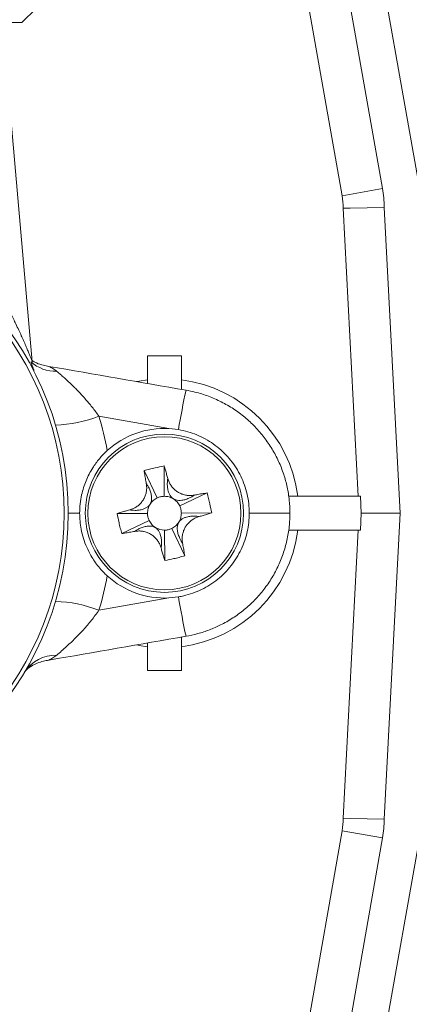
# Model space of a CAD drawing. Units: millimetres. Extents: x -257 to 590, y -275 to 502.
# Drawn here: x 196 to 214, y 46 to 90 of the extents above; entities that cross this region are included whole.
import ezdxf

# ---------------------------------------------------------------- set-up
doc = ezdxf.new("R2010")
doc.units = ezdxf.units.MM

msp = doc.modelspace()

# ---------------------------------------------------------------- linework, layer by layer
at = {"color": 7, "linetype": 'Continuous', "lineweight": 18}
for p, q in [((204.358, 127.704), (212.391, 82.146)), ((213.975, 82.426), (205.942, 127.984)), ((204.546, 116.186), (210.603, 81.831)), ((196.445, 89.493), (197.071, 90.119)), ((173.17, 89.493), (196.445, 89.493)), ((196.898, 74.493), (195.865, 86.291)), ((210.603, 81.831), (212.391, 82.146)), ((210.647, 81.279), (211.315, 68.543)), ((212.463, 81.32), (213.172, 67.793)), ((196.897, 74.493), (196.897, 74.493)), ((201.995, 73.531), (201.995, 74.753)), ((201.995, 74.753), (203.495, 74.753)), ((203.495, 74.753), (203.495, 73.271)), ((202.938, 71.538), (199.849, 72.083)), ((202.938, 71.538), (203.366, 71.491)), ((202.423, 68.47), (201.848, 69.68)), ((202.74, 68.543), (202.731, 69.882)), ((203.422, 68.115), (204.631, 68.69)), ((211.411, 68.543), (208.237, 68.543)), ((211.411, 68.543), (211.45, 67.793)), ((201.995, 67.788), (200.656, 67.779)), ((203.495, 67.798), (204.834, 67.807)), ((211.45, 67.793), (211.411, 67.043)), ((211.45, 67.793), (213.172, 67.793)), ((213.172, 67.793), (212.463, 54.267)), ((202.068, 67.471), (200.858, 66.896)), ((203.067, 67.116), (203.642, 65.906)), ((202.759, 65.704), (202.75, 67.043)), ((208.235, 67.043), (211.411, 67.043)), ((211.315, 67.043), (210.647, 54.307)), ((199.849, 63.503), (202.938, 64.048)), ((203.366, 64.095), (202.938, 64.048)), ((203.495, 62.315), (203.495, 60.833)), ((201.995, 60.833), (201.995, 62.055)), ((203.495, 60.833), (201.995, 60.833)), ((210.603, 53.755), (202.57, 8.197)), ((210.603, 53.755), (212.391, 53.44)), ((212.391, 53.44), (204.358, 7.882)), ((205.942, 7.602), (213.975, 53.161))]:
    msp.add_line(p, q, dxfattribs=at)
at = {"color": 7, "linetype": 'Continuous', "lineweight": 18, "flags": 128}
for points in [[(210.647, 81.279), (210.964, 81.285), (212.463, 81.32)], [(202.346, 67.158), (202.54, 67.072), (202.75, 67.043)], [(210.647, 54.307), (210.964, 54.301), (212.463, 54.267)]]:
    msp.add_lwpolyline(points, dxfattribs=at)
at = {"color": 8, "linetype": 'Continuous', "lineweight": 18, "flags": 128}
for points in [[(201.52, 73.614), (201.626, 73.635), (201.995, 73.694)], [(201.995, 61.892), (201.626, 61.951), (201.52, 61.972)]]:
    msp.add_lwpolyline(points, dxfattribs=at)
at = {"color": 7, "linetype": 'Continuous', "lineweight": 18}
for radius in [3.5, 3.385]:
    msp.add_circle((202.745, 67.793), radius, dxfattribs=at)
for centre, radius, start, end in [((207.745, 81.327), 4.718, 359.9115, 10), ((184.745, 67.793), 13.75, 192.8396, 167.1604), ((207.745, 81.327), 2.903, 359.0622, 10), ((184.745, 67.793), 13.568, 192.8396, 167.1604), ((202.745, 67.793), 5.948, 7.2435, 82.7565), ((243.379, 64.747), 40.577, 167.9245, 170.4319), ((197.717, 77.618), 5.931, 272.0674, 291.0661), ((184.745, 67.619), 15.75, 10.7746, 16.465), ((202.745, 67.793), 3.75, 87.0481, 132.38), ((203.675, 69.275), 1, 236.7743, 239.0862), ((201.262, 68.723), 1, 326.7743, 329.0862), ((201.815, 66.311), 1, 56.7743, 59.0862), ((204.227, 66.863), 1, 146.7743, 149.0862), ((202.745, 67.793), 5.948, 277.2435, 352.7565), ((184.745, 67.967), 15.75, 343.535, 349.2254), ((202.745, 67.793), 3.75, 227.62, 272.9519), ((243.379, 70.84), 40.577, 189.5681, 192.0755), ((197.717, 57.969), 5.931, 68.9339, 87.9326), ((197.936, 59.89), 1.628, 88.4408, 147.5986), ((207.745, 54.259), 2.903, 350, 0.9378), ((207.745, 54.259), 4.718, 350, 0.0885)]:
    msp.add_arc(centre, radius, start, end, dxfattribs=at)
at = {"color": 8, "linetype": 'Continuous', "lineweight": 18}
msp.add_arc((197.956, 75.768), 1.7, 229.0154, 270.8302, dxfattribs=at)
at = {"color": 7, "linetype": 'Continuous', "lineweight": 18}
for centre, major_axis, start_param, end_param in [((223.684, 67.706), (129.661, -22.863), 1.728217, 1.775756), ((223.684, 67.88), (-129.661, -22.863), 1.365837, 1.413376)]:
    msp.add_ellipse(centre, major_axis=major_axis, ratio=0.01519, start_param=start_param, end_param=end_param, dxfattribs=at)
at = {"color": 8, "linetype": 'Continuous', "lineweight": 18}
for points, knots in [([(173.476, 75.991), (173.539, 76.092), (173.668, 76.296), (173.881, 76.638), (174.112, 77.011), (174.356, 77.409), (174.571, 77.763), (174.752, 78.061), (174.903, 78.309), (175.05, 78.551), (175.174, 78.753), (175.27, 78.91), (175.351, 79.041), (175.438, 79.18), (175.531, 79.328), (175.629, 79.485), (175.764, 79.697), (175.924, 79.945), (176.101, 80.213), (176.236, 80.414), (176.334, 80.558), (176.401, 80.655), (176.477, 80.764), (176.574, 80.9), (176.693, 81.064), (176.817, 81.232), (176.939, 81.391), (177.057, 81.543), (177.173, 81.687), (177.354, 81.906), (177.601, 82.189), (177.919, 82.523), (178.248, 82.834), (178.585, 83.118), (178.957, 83.387), (179.354, 83.635), (179.78, 83.881), (180.213, 84.107), (180.65, 84.312), (181.09, 84.495), (181.531, 84.657), (182.071, 84.828), (182.714, 84.99), (183.465, 85.119), (184.219, 85.19), (184.865, 85.2), (185.4, 85.175), (185.827, 85.137), (186.254, 85.079), (186.68, 85.003), (187.104, 84.908), (187.527, 84.793), (187.982, 84.649), (188.468, 84.469), (188.984, 84.248), (189.496, 83.997), (190.003, 83.716), (190.508, 83.403), (191, 83.064), (191.466, 82.704), (191.907, 82.322), (192.322, 81.925), (192.682, 81.55), (192.992, 81.203), (193.253, 80.895), (193.448, 80.653), (193.579, 80.484), (193.658, 80.381), (193.738, 80.275), (193.82, 80.166), (193.902, 80.053), (193.985, 79.938), (194.077, 79.808), (194.183, 79.657), (194.305, 79.477), (194.441, 79.273), (194.59, 79.044), (194.746, 78.797), (194.903, 78.54), (195.047, 78.299), (195.169, 78.09), (195.287, 77.882), (195.416, 77.651), (195.556, 77.393), (195.692, 77.137), (195.821, 76.886), (195.947, 76.637), (196.066, 76.394), (196.185, 76.146), (196.303, 75.895), (196.416, 75.647), (196.52, 75.414), (196.615, 75.197), (196.698, 75.002), (196.768, 74.831), (196.825, 74.69), (196.868, 74.582), (196.89, 74.521), (196.898, 74.495), (196.897, 74.493), (196.897, 74.493)], [0, 0, 0, 0, 0.014144, 0.028826, 0.044075, 0.059915, 0.075261, 0.083703, 0.092604, 0.101963, 0.109575, 0.11386, 0.118431, 0.123289, 0.128432, 0.133861, 0.139574, 0.150323, 0.159567, 0.167308, 0.171168, 0.174509, 0.17733, 0.182594, 0.188737, 0.194648, 0.200329, 0.20578, 0.211002, 0.215995, 0.229809, 0.24277, 0.254901, 0.268018, 0.279794, 0.29347, 0.307145, 0.320491, 0.333528, 0.346272, 0.358747, 0.370971, 0.391004, 0.41066, 0.43006, 0.449326, 0.460282, 0.471295, 0.482386, 0.493578, 0.504893, 0.516352, 0.527975, 0.542619, 0.557658, 0.573123, 0.589046, 0.605454, 0.622645, 0.639467, 0.655814, 0.672834, 0.689457, 0.701443, 0.713951, 0.725429, 0.729238, 0.733148, 0.737161, 0.741276, 0.745494, 0.749814, 0.754237, 0.760032, 0.766713, 0.774283, 0.782743, 0.792214, 0.801695, 0.811256, 0.819068, 0.825126, 0.834565, 0.845028, 0.854488, 0.863947, 0.874198, 0.88394, 0.893174, 0.90489, 0.915918, 0.926268, 0.937792, 0.948697, 0.959019, 0.97016, 0.980954, 0.991478, 0.999249, 1, 1, 1, 1]), ([(203.135, 68.433), (203.135, 68.434), (203.134, 68.434), (203.134, 68.434), (203.133, 68.435), (203.131, 68.436), (203.13, 68.437), (203.128, 68.438), (203.126, 68.439), (203.124, 68.441), (203.121, 68.443), (203.117, 68.445), (203.113, 68.449), (203.108, 68.453), (203.1, 68.458), (203.09, 68.467), (203.074, 68.482), (203.032, 68.526), (202.976, 68.608), (202.915, 68.751), (202.878, 68.924), (202.87, 69.097), (202.878, 69.235), (202.888, 69.298), (202.892, 69.33)], [0, 0, 0, 0, 0.000359, 0.001415, 0.002618, 0.003995, 0.005582, 0.007422, 0.009577, 0.012124, 0.015174, 0.018884, 0.023487, 0.02935, 0.037089, 0.04785, 0.064111, 0.09294, 0.202024, 0.302562, 0.461323, 0.643046, 0.821434, 1, 1, 1, 1]), ([(201.943, 69.112), (201.961, 69.086), (201.996, 69.033), (202.065, 68.913), (202.133, 68.753), (202.174, 68.581), (202.182, 68.427), (202.168, 68.328), (202.149, 68.27), (202.141, 68.249), (202.135, 68.237), (202.131, 68.229), (202.128, 68.223), (202.126, 68.218), (202.124, 68.214), (202.122, 68.211), (202.12, 68.209), (202.119, 68.207), (202.118, 68.205), (202.117, 68.204), (202.116, 68.202), (202.116, 68.201), (202.115, 68.2), (202.115, 68.2), (202.114, 68.199), (202.114, 68.198), (202.114, 68.198)], [0, 0, 0, 0, 0.177363, 0.356358, 0.537776, 0.69627, 0.796639, 0.90554, 0.93432, 0.950554, 0.961297, 0.969023, 0.974876, 0.979471, 0.983175, 0.98622, 0.988763, 0.990914, 0.992751, 0.994335, 0.99571, 0.996911, 0.997965, 0.998324, 0.999212, 1, 1, 1, 1]), ([(204.064, 68.595), (204.038, 68.577), (203.985, 68.542), (203.864, 68.473), (203.705, 68.405), (203.533, 68.364), (203.378, 68.356), (203.28, 68.37), (203.221, 68.389), (203.201, 68.397), (203.189, 68.403), (203.181, 68.407), (203.175, 68.41), (203.17, 68.412), (203.166, 68.414), (203.163, 68.416), (203.161, 68.418), (203.159, 68.419), (203.157, 68.42), (203.155, 68.421), (203.154, 68.422), (203.153, 68.422), (203.152, 68.423), (203.151, 68.423), (203.151, 68.424), (203.15, 68.424), (203.15, 68.424)], [0, 0, 0, 0, 0.177363, 0.356358, 0.537776, 0.69627, 0.796639, 0.90554, 0.93432, 0.950554, 0.961297, 0.969023, 0.974876, 0.979471, 0.983175, 0.98622, 0.988763, 0.990914, 0.992751, 0.994335, 0.99571, 0.996911, 0.997965, 0.998324, 0.999212, 1, 1, 1, 1]), ([(202.099, 68.175), (202.099, 68.175), (202.098, 68.174), (202.097, 68.172), (202.095, 68.169), (202.093, 68.166), (202.089, 68.161), (202.085, 68.156), (202.08, 68.148), (202.071, 68.138), (202.056, 68.122), (202.012, 68.08), (201.93, 68.024), (201.787, 67.964), (201.614, 67.926), (201.441, 67.918), (201.303, 67.927), (201.24, 67.936), (201.208, 67.941)], [0, 0, 0, 0, 0.000364, 0.002935, 0.006013, 0.009758, 0.014404, 0.020321, 0.028132, 0.038993, 0.055405, 0.084503, 0.194601, 0.296074, 0.456312, 0.639726, 0.819773, 1, 1, 1, 1]), ([(203.391, 67.412), (203.391, 67.412), (203.392, 67.413), (203.393, 67.414), (203.395, 67.417), (203.397, 67.421), (203.4, 67.425), (203.404, 67.43), (203.41, 67.438), (203.419, 67.448), (203.434, 67.464), (203.478, 67.506), (203.56, 67.562), (203.703, 67.623), (203.875, 67.66), (204.049, 67.668), (204.187, 67.66), (204.25, 67.65), (204.282, 67.646)], [0, 0, 0, 0, 0.000364, 0.002935, 0.006013, 0.009758, 0.014404, 0.020321, 0.028132, 0.038993, 0.055405, 0.084503, 0.194601, 0.296074, 0.456312, 0.639726, 0.819773, 1, 1, 1, 1]), ([(201.426, 66.991), (201.452, 67.009), (201.505, 67.045), (201.625, 67.113), (201.785, 67.181), (201.957, 67.222), (202.111, 67.23), (202.21, 67.216), (202.268, 67.197), (202.288, 67.189), (202.301, 67.183), (202.309, 67.179), (202.315, 67.176), (202.32, 67.174), (202.324, 67.172), (202.327, 67.17), (202.329, 67.169), (202.331, 67.167), (202.333, 67.166), (202.334, 67.165), (202.336, 67.165), (202.337, 67.164), (202.338, 67.163), (202.338, 67.163), (202.339, 67.163), (202.34, 67.162), (202.34, 67.162)], [0, 0, 0, 0, 0.177363, 0.356358, 0.537776, 0.69627, 0.796639, 0.90554, 0.93432, 0.950554, 0.961297, 0.969023, 0.974876, 0.979471, 0.983175, 0.98622, 0.988763, 0.990914, 0.992751, 0.994335, 0.99571, 0.996911, 0.997965, 0.998324, 0.999212, 1, 1, 1, 1]), ([(202.363, 67.147), (202.363, 67.147), (202.364, 67.146), (202.366, 67.145), (202.369, 67.143), (202.372, 67.141), (202.377, 67.138), (202.382, 67.133), (202.389, 67.128), (202.4, 67.119), (202.416, 67.104), (202.458, 67.06), (202.514, 66.978), (202.574, 66.835), (202.612, 66.663), (202.62, 66.489), (202.611, 66.351), (202.602, 66.288), (202.597, 66.256)], [0, 0, 0, 0, 0.000364, 0.002935, 0.006013, 0.009758, 0.014404, 0.020321, 0.028132, 0.038993, 0.055405, 0.084503, 0.194601, 0.296074, 0.456312, 0.639726, 0.819773, 1, 1, 1, 1]), ([(203.547, 66.474), (203.529, 66.5), (203.493, 66.553), (203.425, 66.674), (203.357, 66.833), (203.315, 67.005), (203.308, 67.16), (203.322, 67.258), (203.341, 67.316), (203.349, 67.337), (203.355, 67.349), (203.359, 67.357), (203.362, 67.363), (203.364, 67.368), (203.366, 67.372), (203.368, 67.375), (203.369, 67.377), (203.371, 67.379), (203.372, 67.381), (203.373, 67.383), (203.373, 67.384), (203.374, 67.385), (203.375, 67.386), (203.375, 67.387), (203.375, 67.387), (203.376, 67.388), (203.376, 67.388)], [0, 0, 0, 0, 0.177363, 0.356358, 0.537776, 0.69627, 0.796639, 0.90554, 0.93432, 0.950554, 0.961297, 0.969023, 0.974876, 0.979471, 0.983175, 0.98622, 0.988763, 0.990914, 0.992751, 0.994335, 0.99571, 0.996911, 0.997965, 0.998324, 0.999212, 1, 1, 1, 1])]:
    msp.add_open_spline(points, degree=3, knots=knots, dxfattribs=at)
at = {"color": 7, "linetype": 'Continuous', "lineweight": 18}
for points, knots in [([(196.978, 74.104), (196.978, 74.106), (196.978, 74.111), (196.965, 74.145), (196.946, 74.19), (196.925, 74.241), (196.905, 74.293), (196.886, 74.341), (196.871, 74.383), (196.86, 74.415), (196.853, 74.437), (196.851, 74.447), (196.849, 74.453), (196.848, 74.459), (196.847, 74.465), (196.846, 74.47), (196.845, 74.476), (196.845, 74.482), (196.845, 74.49), (196.848, 74.494), (196.85, 74.495), (196.851, 74.495)], [0, 0, 0, 0, 0.19005, 0.361617, 0.507153, 0.627219, 0.722779, 0.795539, 0.847497, 0.880821, 0.89152, 0.895703, 0.899327, 0.902648, 0.905971, 0.90958, 0.913681, 0.92381, 0.936866, 0.971972, 1, 1, 1, 1]), ([(196.892, 74.476), (196.893, 74.476), (196.898, 74.474), (196.898, 74.484), (196.898, 74.491)], [0, 0, 0, 0, 0.204905, 1, 1, 1, 1]), ([(197.399, 74.335), (197.294, 74.364), (197.117, 74.412), (196.958, 74.505), (196.893, 74.543)], [0, 0, 0, 0, 0.594656, 1, 1, 1, 1]), ([(197.399, 74.335), (197.437, 74.326), (197.514, 74.309), (197.594, 74.295), (197.634, 74.287)], [0, 0, 0, 0, 0.493856, 1, 1, 1, 1]), ([(197.634, 74.287), (197.694, 74.258), (197.813, 74.199), (197.925, 74.112), (197.98, 74.068)], [0, 0, 0, 0, 0.497703, 1, 1, 1, 1]), ([(197.98, 74.068), (198.025, 74.031), (198.114, 73.957), (198.311, 73.786), (198.574, 73.546), (198.905, 73.222), (199.233, 72.868), (199.554, 72.49), (199.75, 72.219), (199.849, 72.083)], [0, 0, 0, 0, 0.080396, 0.160835, 0.325857, 0.495386, 0.667116, 0.83238, 1, 1, 1, 1]), ([(208.295, 67.793), (208.289, 67.987), (208.277, 68.375), (208.181, 68.951), (208.027, 69.526), (207.804, 70.091), (207.514, 70.639), (207.166, 71.152), (206.76, 71.623), (206.305, 72.045), (205.805, 72.416), (205.266, 72.727), (204.694, 72.977), (204.168, 73.143), (203.832, 73.209), (203.7, 73.235)], [0, 0, 0, 0, 0.0751759, 0.1505638, 0.2257401, 0.3056387, 0.3857916, 0.4656917, 0.5457736, 0.6261095, 0.7061931, 0.7865971, 0.867256, 0.9476614, 1, 1, 1, 1]), ([(203.366, 71.491), (203.504, 71.463), (203.779, 71.408), (204.176, 71.267), (204.556, 71.086), (204.912, 70.862), (205.242, 70.601), (205.541, 70.304), (205.804, 69.975), (206.029, 69.619), (206.213, 69.24), (206.353, 68.841), (206.448, 68.429), (206.49, 68.078), (206.494, 67.865), (206.495, 67.793)], [0, 0, 0, 0, 0.079621, 0.159495, 0.239117, 0.318749, 0.398635, 0.478269, 0.558149, 0.638282, 0.718163, 0.798324, 0.878739, 0.9589, 1, 1, 1, 1]), ([(200.217, 70.563), (200.157, 70.506), (200.035, 70.39), (199.868, 70.203), (199.714, 70.006), (199.559, 69.778), (199.412, 69.521), (199.276, 69.23), (199.165, 68.927), (199.075, 68.589), (199.009, 68.213), (199, 67.934), (198.995, 67.793)], [0, 0, 0, 0, 0.0771604, 0.1543532, 0.234539, 0.3147493, 0.419946, 0.5251729, 0.6332481, 0.7412896, 0.869068, 1, 1, 1, 1]), ([(201.848, 69.68), (201.928, 69.701), (202.089, 69.745), (202.383, 69.815), (202.598, 69.856), (202.731, 69.882)], [0, 0, 0, 0, 0.275701, 0.5514009, 1, 1, 1, 1]), ([(201.943, 69.112), (201.937, 69.146), (201.915, 69.258), (201.882, 69.447), (201.859, 69.602), (201.848, 69.68)], [0, 0, 0, 0, 0.17913, 0.589301, 1, 1, 1, 1]), ([(202.731, 69.882), (202.751, 69.82), (202.79, 69.697), (202.843, 69.513), (202.876, 69.39), (202.892, 69.33)], [0, 0, 0, 0, 0.339214, 0.678423, 1, 1, 1, 1]), ([(202.892, 69.33), (202.909, 69.277), (202.943, 69.172), (203.026, 69.026), (203.131, 68.894), (203.256, 68.782), (203.398, 68.691), (203.553, 68.625), (203.715, 68.586), (203.888, 68.571), (204.003, 68.587), (204.064, 68.595)], [0, 0, 0, 0, 0.11006, 0.220115, 0.330205, 0.440292, 0.549812, 0.659332, 0.76863, 0.877931, 1, 1, 1, 1]), ([(201.208, 67.941), (201.261, 67.957), (201.366, 67.991), (201.512, 68.074), (201.644, 68.179), (201.756, 68.305), (201.847, 68.447), (201.913, 68.601), (201.952, 68.763), (201.967, 68.936), (201.951, 69.051), (201.943, 69.112)], [0, 0, 0, 0, 0.11006, 0.220115, 0.330205, 0.440292, 0.549812, 0.659332, 0.76863, 0.877931, 1, 1, 1, 1]), ([(204.064, 68.595), (204.098, 68.601), (204.21, 68.623), (204.399, 68.656), (204.554, 68.679), (204.631, 68.69)], [0, 0, 0, 0, 0.17913, 0.589301, 1, 1, 1, 1]), ([(204.631, 68.69), (204.653, 68.61), (204.697, 68.449), (204.767, 68.155), (204.808, 67.94), (204.834, 67.807)], [0, 0, 0, 0, 0.275701, 0.551401, 1, 1, 1, 1]), ([(200.656, 67.779), (200.718, 67.799), (200.841, 67.838), (201.025, 67.891), (201.148, 67.924), (201.208, 67.941)], [0, 0, 0, 0, 0.339214, 0.678423, 1, 1, 1, 1]), ([(198.995, 67.793), (198.928, 67.793), (198.791, 67.793), (198.64, 67.793), (198.549, 67.793), (198.505, 67.793), (198.495, 67.793), (198.495, 67.793), (198.495, 67.793)], [0, 0, 0, 0, 0.221805, 0.451413, 0.687622, 0.836027, 0.986154, 1, 1, 1, 1]), ([(198.995, 67.793), (198.998, 67.673), (199.005, 67.434), (199.061, 67.062), (199.156, 66.679), (199.301, 66.29), (199.47, 65.954), (199.652, 65.665), (199.836, 65.42), (200.025, 65.205), (200.159, 65.078), (200.217, 65.023)], [0, 0, 0, 0, 0.110838, 0.221825, 0.359321, 0.497323, 0.634927, 0.732135, 0.829527, 0.926539, 1, 1, 1, 1]), ([(200.858, 66.896), (200.837, 66.976), (200.793, 67.137), (200.723, 67.431), (200.682, 67.646), (200.656, 67.779)], [0, 0, 0, 0, 0.275701, 0.551401, 1, 1, 1, 1]), ([(206.495, 67.793), (206.491, 67.657), (206.482, 67.385), (206.413, 66.981), (206.302, 66.582), (206.145, 66.193), (205.943, 65.82), (205.701, 65.472), (205.42, 65.155), (205.106, 64.87), (204.763, 64.623), (204.393, 64.416), (204.004, 64.253), (203.658, 64.15), (203.443, 64.109), (203.366, 64.095)], [0, 0, 0, 0, 0.077627, 0.155484, 0.233111, 0.313478, 0.394103, 0.474469, 0.554694, 0.635175, 0.715399, 0.795356, 0.875568, 0.955524, 1, 1, 1, 1]), ([(204.282, 67.646), (204.229, 67.629), (204.123, 67.595), (203.977, 67.512), (203.846, 67.407), (203.733, 67.282), (203.643, 67.14), (203.577, 66.985), (203.538, 66.823), (203.522, 66.65), (203.538, 66.535), (203.547, 66.474)], [0, 0, 0, 0, 0.11006, 0.220115, 0.330205, 0.440292, 0.549812, 0.659332, 0.76863, 0.877931, 1, 1, 1, 1]), ([(203.7, 62.351), (203.875, 62.387), (204.226, 62.458), (204.736, 62.628), (205.256, 62.855), (205.775, 63.151), (206.281, 63.521), (206.743, 63.944), (207.152, 64.418), (207.506, 64.933), (207.8, 65.484), (208.028, 66.064), (208.188, 66.665), (208.28, 67.244), (208.29, 67.622), (208.295, 67.793)], [0, 0, 0, 0, 0.069329, 0.13882, 0.208149, 0.288988, 0.370086, 0.450923, 0.531474, 0.612285, 0.692835, 0.77304, 0.853501, 0.933706, 1, 1, 1, 1]), ([(204.834, 67.807), (204.772, 67.787), (204.649, 67.748), (204.465, 67.695), (204.341, 67.662), (204.282, 67.646)], [0, 0, 0, 0, 0.339214, 0.678423, 1, 1, 1, 1]), ([(208.295, 67.793), (208.295, 67.793), (208.294, 67.793), (208.284, 67.793), (208.242, 67.793), (208.152, 67.793), (207.997, 67.793), (207.793, 67.793), (207.547, 67.793), (207.265, 67.793), (206.987, 67.793), (206.728, 67.793), (206.573, 67.793), (206.495, 67.793)], [0, 0, 0, 0, 0.006528, 0.07809, 0.149653, 0.264858, 0.380063, 0.495095, 0.610126, 0.72497, 0.839814, 0.919907, 1, 1, 1, 1]), ([(201.426, 66.991), (201.392, 66.985), (201.28, 66.963), (201.091, 66.93), (200.936, 66.907), (200.858, 66.896)], [0, 0, 0, 0, 0.17913, 0.589301, 1, 1, 1, 1]), ([(202.597, 66.256), (202.581, 66.309), (202.547, 66.415), (202.464, 66.561), (202.359, 66.692), (202.233, 66.805), (202.091, 66.895), (201.937, 66.961), (201.775, 67), (201.602, 67.016), (201.487, 67), (201.426, 66.991)], [0, 0, 0, 0, 0.11006, 0.220115, 0.330205, 0.440292, 0.549812, 0.659332, 0.76863, 0.877931, 1, 1, 1, 1]), ([(202.759, 65.704), (202.739, 65.766), (202.7, 65.889), (202.647, 66.073), (202.614, 66.197), (202.597, 66.256)], [0, 0, 0, 0, 0.339214, 0.678423, 1, 1, 1, 1]), ([(203.547, 66.474), (203.553, 66.44), (203.575, 66.328), (203.608, 66.139), (203.631, 65.984), (203.642, 65.906)], [0, 0, 0, 0, 0.17913, 0.589301, 1, 1, 1, 1]), ([(203.642, 65.906), (203.562, 65.885), (203.401, 65.841), (203.107, 65.771), (202.892, 65.73), (202.759, 65.704)], [0, 0, 0, 0, 0.275701, 0.551401, 1, 1, 1, 1]), ([(199.849, 63.503), (199.74, 63.354), (199.521, 63.053), (199.164, 62.64), (198.798, 62.255), (198.473, 61.946), (198.195, 61.698), (198.052, 61.578), (197.98, 61.518)], [0, 0, 0, 0, 0.183903, 0.371285, 0.557256, 0.746152, 0.872125, 1, 1, 1, 1]), ([(197.98, 61.518), (197.925, 61.474), (197.814, 61.388), (197.694, 61.328), (197.634, 61.299)], [0, 0, 0, 0, 0.497678, 1, 1, 1, 1]), ([(196.566, 60.77), (196.567, 60.772), (196.569, 60.775), (196.587, 60.802), (196.621, 60.842), (196.672, 60.894), (196.744, 60.956), (196.811, 61.006), (196.859, 61.033), (196.87, 61.039)], [0, 0, 0, 0, 0.141053, 0.288786, 0.440196, 0.598095, 0.765353, 0.944544, 1, 1, 1, 1]), ([(197.399, 61.252), (197.306, 61.226), (197.122, 61.175), (196.954, 61.082), (196.871, 61.036)], [0, 0, 0, 0, 0.508767, 1, 1, 1, 1]), ([(197.634, 61.299), (197.595, 61.292), (197.515, 61.277), (197.438, 61.26), (197.399, 61.252)], [0, 0, 0, 0, 0.494802, 1, 1, 1, 1])]:
    msp.add_open_spline(points, degree=3, knots=knots, dxfattribs=at)
for points in [[(202.423, 68.47), (202.361, 68.435), (202.237, 68.364), (202.152, 68.249), (202.109, 68.192)], [(202.74, 68.543), (202.685, 68.54), (202.575, 68.533), (202.474, 68.491), (202.423, 68.47)], [(203.143, 68.428), (203.08, 68.462), (202.954, 68.528), (202.811, 68.538), (202.74, 68.543)], [(203.422, 68.115), (203.387, 68.177), (203.316, 68.301), (203.201, 68.386), (203.143, 68.428)], [(202.109, 68.192), (202.076, 68.128), (202.01, 68.002), (202, 67.859), (201.995, 67.788)], [(203.495, 67.798), (203.491, 67.853), (203.484, 67.963), (203.443, 68.064), (203.422, 68.115)], [(201.995, 67.788), (201.998, 67.733), (202.005, 67.624), (202.047, 67.522), (202.068, 67.471)], [(203.38, 67.395), (203.413, 67.458), (203.48, 67.584), (203.49, 67.727), (203.495, 67.798)], [(202.068, 67.471), (202.103, 67.409), (202.174, 67.285), (202.289, 67.2), (202.346, 67.158)], [(202.75, 67.043), (202.805, 67.047), (202.914, 67.054), (203.016, 67.095), (203.067, 67.116)], [(203.067, 67.116), (203.129, 67.151), (203.253, 67.222), (203.338, 67.337), (203.38, 67.395)]]:
    msp.add_open_spline(points, degree=3, dxfattribs=at)

doc.saveas('drawing.dxf')
